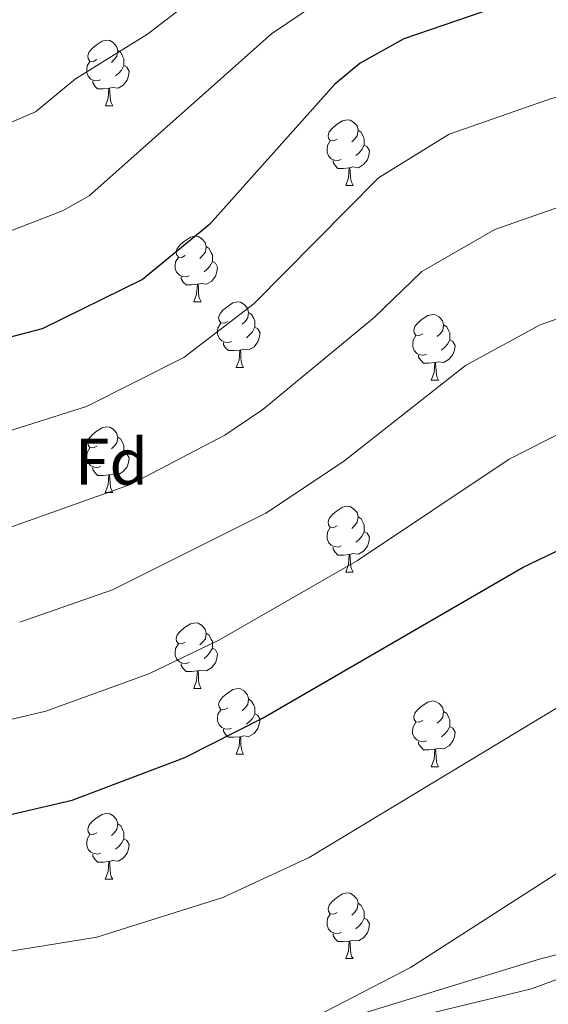
# Model space of a CAD drawing. Units: metres. Extents: x 585951 to 590444, y 4740143 to 4743170.
# Drawn here: x 589301 to 589382, y 4742596 to 4742747 of the extents above; entities that cross this region are included whole.
import ezdxf
from ezdxf.enums import TextEntityAlignment as Align

# ---------------------------------------------------------------- set-up
doc = ezdxf.new("R2010")
doc.units = ezdxf.units.M
doc.header["$MEASUREMENT"] = 0
for name, color, linetype, lineweight in [('Level 35', 92, 'Continuous', 0), ('Level 36', 19, 'Continuous', 40), ('Level 37', 92, 'Continuous', 0), ('Level 4', 36, 'Continuous', 30), ('Level 5', 36, 'Continuous', 0)]:
    doc.layers.add(name, color=color, linetype=linetype, lineweight=lineweight)
doc.styles.add('Arial', font='ARIAL.TTF', dxfattribs={"height": 0.2})

msp = doc.modelspace()

# ---------------------------------------------------------------- linework, layer by layer
at = {"layer": 'Level 35', "color": 92, "linetype": 'Continuous', "lineweight": 0, "ltscale": 0.5}
msp.add_polyline3d([(589446.28, 4742613.47, 886.85), (589432.93, 4742614.31, 886.34), (589422.05, 4742612.74, 885.92), (589412.29, 4742610.48, 885.97), (589399.35, 4742606.2, 887.42), (589379.36, 4742598.8, 887.96), (589345.08, 4742590.5, 888.69)], dxfattribs=at)
at = {"layer": 'Level 36', "color": 92, "linetype": 'Continuous', "lineweight": 0}
for points in [[(589313, 4742740.57, 0.01), (589312.47, 4742740.31, 0.01), (589311.94, 4742740.36, 0.01), (589311.67, 4742740.73, 0.01), (589311.62, 4742741.16, 0.01), (589311.78, 4742741.68, 0.01), (589312.26, 4742742.27, 0.01), (589312.89, 4742742.8, 0.01), (589313.79, 4742743.39, 0.01), (589314.54, 4742743.55, 0.01), (589314.96, 4742743.49, 0.01), (589315.49, 4742743.18, 0.01), (589316.02, 4742742.59, 0.01), (589316.18, 4742741.95, 0.01), (589316.07, 4742741.1, 0.01), (589315.65, 4742740.57, 0.01), (589315.23, 4742740.15, 0.01)], [(589316.18, 4742741.95, 0.01), (589316.66, 4742741.64, 0.01), (589316.97, 4742741, 0.01), (589317.13, 4742740.68, 0.01), (589317.13, 4742740.1, 0.01), (589317.13, 4742739.67, 0.01), (589316.76, 4742738.98, 0.01), (589316.34, 4742738.5, 0.01), (589315.86, 4742738.08, 0.01)], [(589313.58, 4742737.49, 0.01), (589313.16, 4742737.33, 0.01), (589312.57, 4742737.39, 0.01), (589312.1, 4742737.6, 0.01), (589311.67, 4742738.03, 0.01), (589311.46, 4742738.61, 0.01), (589311.46, 4742739.03, 0.01), (589311.51, 4742739.62, 0.01), (589311.94, 4742740.31, 0.01)], [(589317.13, 4742739.67, 0.01), (589317.59, 4742739.42, 0.01), (589317.93, 4742738.81, 0.01), (589317.82, 4742738.08, 0.01), (589317.61, 4742737.44, 0.01), (589317.03, 4742736.7, 0.01), (589316.23, 4742736.22, 0.01), (589315.38, 4742736.33, 0.01), (589314.95, 4742736.2, 0.01)], [(589314.84, 4742736.2, 0.01), (589313.95, 4742736.11, 0.01), (589313.11, 4742736.11, 0.01), (589312.68, 4742736.54, 0.01), (589312.36, 4742737.02, 0.01), (589312.36, 4742737.33, 0.01)], [(589314.3, 4742733.51, 0.01), (589314.73, 4742734.67, 0.01), (589314.84, 4742736.2, 0.01), (589314.95, 4742736.2, 0.01), (589314.99, 4742735.61, 0.01), (589315.02, 4742734.93, 0.01), (589315.09, 4742734.31, 0.01), (589315.21, 4742733.91, 0.01), (589315.42, 4742733.51, 0.01)], [(589314.3, 4742733.51, 0.01), (589315.42, 4742733.51, 0.01)], [(589349.69, 4742728.43, 0.01), (589349.16, 4742728.17, 0.01), (589348.63, 4742728.22, 0.01), (589348.36, 4742728.59, 0.01), (589348.31, 4742729.02, 0.01), (589348.47, 4742729.54, 0.01), (589348.95, 4742730.13, 0.01), (589349.58, 4742730.66, 0.01), (589350.48, 4742731.25, 0.01), (589351.23, 4742731.41, 0.01), (589351.65, 4742731.35, 0.01), (589352.18, 4742731.04, 0.01), (589352.71, 4742730.45, 0.01), (589352.87, 4742729.81, 0.01), (589352.76, 4742728.96, 0.01), (589352.34, 4742728.43, 0.01), (589351.92, 4742728.01, 0.01)], [(589352.87, 4742729.81, 0.01), (589353.35, 4742729.5, 0.01), (589353.66, 4742728.86, 0.01), (589353.82, 4742728.54, 0.01), (589353.82, 4742727.96, 0.01), (589353.82, 4742727.53, 0.01), (589353.45, 4742726.84, 0.01), (589353.03, 4742726.36, 0.01), (589352.55, 4742725.94, 0.01)], [(589350.27, 4742725.35, 0.01), (589349.85, 4742725.19, 0.01), (589349.26, 4742725.25, 0.01), (589348.79, 4742725.46, 0.01), (589348.36, 4742725.89, 0.01), (589348.15, 4742726.47, 0.01), (589348.15, 4742726.89, 0.01), (589348.2, 4742727.48, 0.01), (589348.63, 4742728.17, 0.01)], [(589353.82, 4742727.53, 0.01), (589354.28, 4742727.28, 0.01), (589354.62, 4742726.67, 0.01), (589354.51, 4742725.94, 0.01), (589354.3, 4742725.3, 0.01), (589353.72, 4742724.56, 0.01), (589352.92, 4742724.08, 0.01), (589352.07, 4742724.19, 0.01), (589351.64, 4742724.06, 0.01)], [(589351.53, 4742724.06, 0.01), (589350.64, 4742723.97, 0.01), (589349.8, 4742723.97, 0.01), (589349.37, 4742724.4, 0.01), (589349.05, 4742724.88, 0.01), (589349.05, 4742725.19, 0.01)], [(589350.99, 4742721.37, 0.01), (589351.42, 4742722.53, 0.01), (589351.53, 4742724.06, 0.01), (589351.64, 4742724.06, 0.01), (589351.68, 4742723.47, 0.01), (589351.71, 4742722.79, 0.01), (589351.78, 4742722.17, 0.01), (589351.9, 4742721.77, 0.01), (589352.11, 4742721.37, 0.01)], [(589350.99, 4742721.37, 0.01), (589352.11, 4742721.37, 0.01)], [(589326.5, 4742710.66, 0.01), (589325.97, 4742710.4, 0.01), (589325.44, 4742710.45, 0.01), (589325.17, 4742710.82, 0.01), (589325.12, 4742711.25, 0.01), (589325.28, 4742711.77, 0.01), (589325.76, 4742712.36, 0.01), (589326.39, 4742712.89, 0.01), (589327.29, 4742713.48, 0.01), (589328.04, 4742713.64, 0.01), (589328.46, 4742713.58, 0.01), (589328.99, 4742713.27, 0.01), (589329.52, 4742712.68, 0.01), (589329.68, 4742712.04, 0.01), (589329.57, 4742711.19, 0.01), (589329.15, 4742710.66, 0.01), (589328.73, 4742710.24, 0.01)], [(589329.68, 4742712.04, 0.01), (589330.16, 4742711.73, 0.01), (589330.47, 4742711.09, 0.01), (589330.63, 4742710.77, 0.01), (589330.63, 4742710.19, 0.01), (589330.63, 4742709.76, 0.01), (589330.26, 4742709.07, 0.01), (589329.84, 4742708.59, 0.01), (589329.36, 4742708.17, 0.01)], [(589327.08, 4742707.58, 0.01), (589326.66, 4742707.42, 0.01), (589326.07, 4742707.48, 0.01), (589325.6, 4742707.69, 0.01), (589325.17, 4742708.12, 0.01), (589324.96, 4742708.7, 0.01), (589324.96, 4742709.12, 0.01), (589325.01, 4742709.71, 0.01), (589325.44, 4742710.4, 0.01)], [(589330.63, 4742709.76, 0.01), (589331.09, 4742709.51, 0.01), (589331.43, 4742708.9, 0.01), (589331.32, 4742708.17, 0.01), (589331.11, 4742707.53, 0.01), (589330.53, 4742706.79, 0.01), (589329.73, 4742706.31, 0.01), (589328.88, 4742706.42, 0.01), (589328.45, 4742706.29, 0.01)], [(589328.34, 4742706.29, 0.01), (589327.45, 4742706.2, 0.01), (589326.61, 4742706.2, 0.01), (589326.18, 4742706.63, 0.01), (589325.86, 4742707.11, 0.01), (589325.86, 4742707.42, 0.01)], [(589327.8, 4742703.6, 0.01), (589328.23, 4742704.76, 0.01), (589328.34, 4742706.29, 0.01), (589328.45, 4742706.29, 0.01), (589328.49, 4742705.7, 0.01), (589328.52, 4742705.02, 0.01), (589328.59, 4742704.4, 0.01), (589328.71, 4742704, 0.01), (589328.92, 4742703.6, 0.01)], [(589327.8, 4742703.6, 0.01), (589328.92, 4742703.6, 0.01)], [(589332.97, 4742700.63, 0.01), (589332.44, 4742700.36, 0.01), (589331.91, 4742700.42, 0.01), (589331.65, 4742700.79, 0.01), (589331.59, 4742701.21, 0.01), (589331.75, 4742701.73, 0.01), (589332.23, 4742702.33, 0.01), (589332.87, 4742702.86, 0.01), (589333.77, 4742703.44, 0.01), (589334.51, 4742703.6, 0.01), (589334.94, 4742703.55, 0.01), (589335.47, 4742703.23, 0.01), (589336, 4742702.65, 0.01), (589336.16, 4742702.01, 0.01), (589336.05, 4742701.16, 0.01), (589335.62, 4742700.63, 0.01), (589335.2, 4742700.2, 0.01)], [(589336.16, 4742702.01, 0.01), (589336.63, 4742701.69, 0.01), (589336.95, 4742701.05, 0.01), (589337.11, 4742700.73, 0.01), (589337.11, 4742700.15, 0.01), (589337.11, 4742699.73, 0.01), (589336.74, 4742699.04, 0.01), (589336.32, 4742698.56, 0.01), (589335.84, 4742698.14, 0.01)], [(589362.75, 4742698.72, 0.01), (589362.21, 4742698.46, 0.01), (589361.69, 4742698.51, 0.01), (589361.42, 4742698.88, 0.01), (589361.37, 4742699.31, 0.01), (589361.53, 4742699.83, 0.01), (589362.01, 4742700.42, 0.01), (589362.64, 4742700.95, 0.01), (589363.54, 4742701.54, 0.01), (589364.29, 4742701.7, 0.01), (589364.71, 4742701.64, 0.01), (589365.24, 4742701.33, 0.01), (589365.77, 4742700.74, 0.01), (589365.93, 4742700.1, 0.01), (589365.82, 4742699.25, 0.01), (589365.4, 4742698.72, 0.01), (589364.97, 4742698.3, 0.01)], [(589333.56, 4742697.55, 0.01), (589333.13, 4742697.39, 0.01), (589332.55, 4742697.45, 0.01), (589332.07, 4742697.66, 0.01), (589331.65, 4742698.08, 0.01), (589331.43, 4742698.67, 0.01), (589331.43, 4742699.09, 0.01), (589331.49, 4742699.67, 0.01), (589331.91, 4742700.36, 0.01)], [(589337.11, 4742699.73, 0.01), (589337.56, 4742699.48, 0.01), (589337.91, 4742698.86, 0.01), (589337.8, 4742698.14, 0.01), (589337.59, 4742697.5, 0.01), (589337, 4742696.76, 0.01), (589336.21, 4742696.28, 0.01), (589335.36, 4742696.38, 0.01), (589334.93, 4742696.25, 0.01)], [(589365.93, 4742700.1, 0.01), (589366.41, 4742699.79, 0.01), (589366.72, 4742699.15, 0.01), (589366.88, 4742698.83, 0.01), (589366.88, 4742698.25, 0.01), (589366.88, 4742697.82, 0.01), (589366.51, 4742697.13, 0.01), (589366.09, 4742696.65, 0.01), (589365.61, 4742696.23, 0.01)], [(589363.33, 4742695.64, 0.01), (589362.91, 4742695.48, 0.01), (589362.32, 4742695.54, 0.01), (589361.85, 4742695.75, 0.01), (589361.42, 4742696.18, 0.01), (589361.21, 4742696.76, 0.01), (589361.21, 4742697.18, 0.01), (589361.26, 4742697.77, 0.01), (589361.69, 4742698.46, 0.01)], [(589366.88, 4742697.82, 0.01), (589367.33, 4742697.57, 0.01), (589367.68, 4742696.96, 0.01), (589367.57, 4742696.23, 0.01), (589367.36, 4742695.59, 0.01), (589366.77, 4742694.85, 0.01), (589365.98, 4742694.37, 0.01), (589365.13, 4742694.48, 0.01), (589364.7, 4742694.35, 0.01)], [(589334.82, 4742696.25, 0.01), (589333.93, 4742696.17, 0.01), (589333.08, 4742696.17, 0.01), (589332.66, 4742696.6, 0.01), (589332.34, 4742697.07, 0.01), (589332.34, 4742697.39, 0.01)], [(589334.27, 4742693.57, 0.01), (589334.71, 4742694.73, 0.01), (589334.82, 4742696.25, 0.01), (589334.93, 4742696.25, 0.01), (589334.96, 4742695.67, 0.01), (589335, 4742694.98, 0.01), (589335.07, 4742694.37, 0.01), (589335.18, 4742693.97, 0.01), (589335.4, 4742693.57, 0.01)], [(589364.59, 4742694.35, 0.01), (589363.7, 4742694.26, 0.01), (589362.85, 4742694.26, 0.01), (589362.43, 4742694.69, 0.01), (589362.11, 4742695.17, 0.01), (589362.11, 4742695.48, 0.01)], [(589334.27, 4742693.57, 0.01), (589335.4, 4742693.57, 0.01)], [(589364.05, 4742691.66, 0.01), (589364.48, 4742692.82, 0.01), (589364.59, 4742694.35, 0.01), (589364.7, 4742694.35, 0.01), (589364.73, 4742693.76, 0.01), (589364.77, 4742693.08, 0.01), (589364.84, 4742692.46, 0.01), (589364.95, 4742692.06, 0.01), (589365.17, 4742691.66, 0.01)], [(589364.05, 4742691.66, 0.01), (589365.17, 4742691.66, 0.01)], [(589312.99, 4742681.58, 0.01), (589312.47, 4742681.32, 0.01), (589311.93, 4742681.37, 0.01), (589311.67, 4742681.74, 0.01), (589311.61, 4742682.17, 0.01), (589311.77, 4742682.69, 0.01), (589312.25, 4742683.28, 0.01), (589312.89, 4742683.81, 0.01), (589313.79, 4742684.4, 0.01), (589314.53, 4742684.56, 0.01), (589314.96, 4742684.5, 0.01), (589315.49, 4742684.19, 0.01), (589316.02, 4742683.6, 0.01), (589316.18, 4742682.96, 0.01), (589316.07, 4742682.11, 0.01), (589315.65, 4742681.58, 0.01), (589315.23, 4742681.16, 0.01)], [(589316.18, 4742682.96, 0.01), (589316.65, 4742682.65, 0.01), (589316.97, 4742682.01, 0.01), (589317.13, 4742681.69, 0.01), (589317.13, 4742681.11, 0.01), (589317.13, 4742680.68, 0.01), (589316.76, 4742679.99, 0.01), (589316.34, 4742679.51, 0.01), (589315.86, 4742679.09, 0.01)], [(589313.58, 4742678.5, 0.01), (589313.15, 4742678.34, 0.01), (589312.57, 4742678.4, 0.01), (589312.09, 4742678.61, 0.01), (589311.67, 4742679.04, 0.01), (589311.45, 4742679.62, 0.01), (589311.45, 4742680.04, 0.01), (589311.51, 4742680.63, 0.01), (589311.93, 4742681.32, 0.01)], [(589317.13, 4742680.68, 0.01), (589317.59, 4742680.43, 0.01), (589317.93, 4742679.82, 0.01), (589317.82, 4742679.09, 0.01), (589317.61, 4742678.45, 0.01), (589317.03, 4742677.71, 0.01), (589316.23, 4742677.23, 0.01), (589315.38, 4742677.34, 0.01), (589314.95, 4742677.21, 0.01)], [(589314.84, 4742677.21, 0.01), (589313.95, 4742677.12, 0.01), (589313.11, 4742677.12, 0.01), (589312.68, 4742677.55, 0.01), (589312.36, 4742678.03, 0.01), (589312.36, 4742678.34, 0.01)], [(589314.29, 4742674.52, 0.01), (589314.73, 4742675.68, 0.01), (589314.84, 4742677.21, 0.01), (589314.95, 4742677.21, 0.01), (589314.99, 4742676.62, 0.01), (589315.02, 4742675.94, 0.01), (589315.09, 4742675.32, 0.01), (589315.21, 4742674.92, 0.01), (589315.42, 4742674.52, 0.01)], [(589314.29, 4742674.52, 0.01), (589315.42, 4742674.52, 0.01)], [(589349.69, 4742669.44, 0.01), (589349.16, 4742669.18, 0.01), (589348.63, 4742669.23, 0.01), (589348.36, 4742669.6, 0.01), (589348.31, 4742670.03, 0.01), (589348.47, 4742670.55, 0.01), (589348.95, 4742671.14, 0.01), (589349.58, 4742671.67, 0.01), (589350.48, 4742672.26, 0.01), (589351.23, 4742672.42, 0.01), (589351.65, 4742672.36, 0.01), (589352.18, 4742672.05, 0.01), (589352.71, 4742671.46, 0.01), (589352.87, 4742670.82, 0.01), (589352.76, 4742669.97, 0.01), (589352.34, 4742669.44, 0.01), (589351.92, 4742669.02, 0.01)], [(589352.87, 4742670.82, 0.01), (589353.35, 4742670.51, 0.01), (589353.66, 4742669.87, 0.01), (589353.82, 4742669.55, 0.01), (589353.82, 4742668.97, 0.01), (589353.82, 4742668.54, 0.01), (589353.45, 4742667.85, 0.01), (589353.03, 4742667.37, 0.01), (589352.55, 4742666.95, 0.01)], [(589350.27, 4742666.36, 0.01), (589349.85, 4742666.2, 0.01), (589349.26, 4742666.26, 0.01), (589348.79, 4742666.47, 0.01), (589348.36, 4742666.9, 0.01), (589348.15, 4742667.48, 0.01), (589348.15, 4742667.9, 0.01), (589348.2, 4742668.49, 0.01), (589348.63, 4742669.18, 0.01)], [(589353.82, 4742668.54, 0.01), (589354.28, 4742668.29, 0.01), (589354.62, 4742667.68, 0.01), (589354.51, 4742666.95, 0.01), (589354.3, 4742666.31, 0.01), (589353.72, 4742665.57, 0.01), (589352.92, 4742665.09, 0.01), (589352.07, 4742665.2, 0.01), (589351.64, 4742665.07, 0.01)], [(589351.53, 4742665.07, 0.01), (589350.64, 4742664.98, 0.01), (589349.8, 4742664.98, 0.01), (589349.37, 4742665.41, 0.01), (589349.05, 4742665.89, 0.01), (589349.05, 4742666.2, 0.01)], [(589350.99, 4742662.38, 0.01), (589351.42, 4742663.54, 0.01), (589351.53, 4742665.07, 0.01), (589351.64, 4742665.07, 0.01), (589351.68, 4742664.48, 0.01), (589351.71, 4742663.8, 0.01), (589351.78, 4742663.18, 0.01), (589351.9, 4742662.78, 0.01), (589352.11, 4742662.38, 0.01)], [(589350.99, 4742662.38, 0.01), (589352.11, 4742662.38, 0.01)], [(589326.5, 4742651.67, 0.01), (589325.97, 4742651.41, 0.01), (589325.44, 4742651.46, 0.01), (589325.17, 4742651.83, 0.01), (589325.12, 4742652.26, 0.01), (589325.28, 4742652.78, 0.01), (589325.76, 4742653.37, 0.01), (589326.39, 4742653.9, 0.01), (589327.29, 4742654.49, 0.01), (589328.04, 4742654.65, 0.01), (589328.46, 4742654.59, 0.01), (589328.99, 4742654.28, 0.01), (589329.52, 4742653.69, 0.01), (589329.68, 4742653.05, 0.01), (589329.57, 4742652.2, 0.01), (589329.15, 4742651.67, 0.01), (589328.73, 4742651.25, 0.01)], [(589329.68, 4742653.05, 0.01), (589330.16, 4742652.74, 0.01), (589330.47, 4742652.1, 0.01), (589330.63, 4742651.78, 0.01), (589330.63, 4742651.2, 0.01), (589330.63, 4742650.77, 0.01), (589330.26, 4742650.08, 0.01), (589329.84, 4742649.6, 0.01), (589329.36, 4742649.18, 0.01)], [(589327.08, 4742648.59, 0.01), (589326.66, 4742648.43, 0.01), (589326.07, 4742648.49, 0.01), (589325.6, 4742648.7, 0.01), (589325.17, 4742649.13, 0.01), (589324.96, 4742649.71, 0.01), (589324.96, 4742650.13, 0.01), (589325.01, 4742650.72, 0.01), (589325.44, 4742651.41, 0.01)], [(589330.63, 4742650.77, 0.01), (589331.09, 4742650.52, 0.01), (589331.43, 4742649.91, 0.01), (589331.32, 4742649.18, 0.01), (589331.11, 4742648.54, 0.01), (589330.53, 4742647.8, 0.01), (589329.73, 4742647.32, 0.01), (589328.88, 4742647.43, 0.01), (589328.45, 4742647.3, 0.01)], [(589328.34, 4742647.3, 0.01), (589327.45, 4742647.21, 0.01), (589326.61, 4742647.21, 0.01), (589326.18, 4742647.64, 0.01), (589325.86, 4742648.12, 0.01), (589325.86, 4742648.43, 0.01)], [(589327.8, 4742644.61, 0.01), (589328.23, 4742645.77, 0.01), (589328.34, 4742647.3, 0.01), (589328.45, 4742647.3, 0.01), (589328.49, 4742646.71, 0.01), (589328.52, 4742646.03, 0.01), (589328.59, 4742645.41, 0.01), (589328.71, 4742645.01, 0.01), (589328.92, 4742644.61, 0.01)], [(589327.8, 4742644.61, 0.01), (589328.92, 4742644.61, 0.01)], [(589332.97, 4742641.64, 0.01), (589332.44, 4742641.37, 0.01), (589331.91, 4742641.43, 0.01), (589331.65, 4742641.8, 0.01), (589331.59, 4742642.22, 0.01), (589331.75, 4742642.74, 0.01), (589332.23, 4742643.34, 0.01), (589332.87, 4742643.87, 0.01), (589333.77, 4742644.45, 0.01), (589334.51, 4742644.61, 0.01), (589334.94, 4742644.56, 0.01), (589335.47, 4742644.24, 0.01), (589336, 4742643.66, 0.01), (589336.16, 4742643.02, 0.01), (589336.05, 4742642.17, 0.01), (589335.62, 4742641.64, 0.01), (589335.2, 4742641.21, 0.01)], [(589336.16, 4742643.02, 0.01), (589336.63, 4742642.7, 0.01), (589336.95, 4742642.06, 0.01), (589337.11, 4742641.74, 0.01), (589337.11, 4742641.16, 0.01), (589337.11, 4742640.74, 0.01), (589336.74, 4742640.05, 0.01), (589336.32, 4742639.57, 0.01), (589335.84, 4742639.15, 0.01)], [(589362.74, 4742639.73, 0.01), (589362.21, 4742639.47, 0.01), (589361.68, 4742639.52, 0.01), (589361.42, 4742639.89, 0.01), (589361.36, 4742640.32, 0.01), (589361.52, 4742640.84, 0.01), (589362, 4742641.43, 0.01), (589362.64, 4742641.96, 0.01), (589363.54, 4742642.55, 0.01), (589364.28, 4742642.71, 0.01), (589364.71, 4742642.65, 0.01), (589365.24, 4742642.34, 0.01), (589365.77, 4742641.75, 0.01), (589365.93, 4742641.11, 0.01), (589365.82, 4742640.26, 0.01), (589365.39, 4742639.73, 0.01), (589364.97, 4742639.31, 0.01)], [(589333.56, 4742638.56, 0.01), (589333.13, 4742638.4, 0.01), (589332.55, 4742638.46, 0.01), (589332.07, 4742638.67, 0.01), (589331.65, 4742639.09, 0.01), (589331.43, 4742639.68, 0.01), (589331.43, 4742640.1, 0.01), (589331.49, 4742640.68, 0.01), (589331.91, 4742641.37, 0.01)], [(589337.11, 4742640.74, 0.01), (589337.56, 4742640.49, 0.01), (589337.91, 4742639.87, 0.01), (589337.8, 4742639.15, 0.01), (589337.59, 4742638.51, 0.01), (589337, 4742637.77, 0.01), (589336.21, 4742637.29, 0.01), (589335.36, 4742637.39, 0.01), (589334.93, 4742637.26, 0.01)], [(589365.93, 4742641.11, 0.01), (589366.4, 4742640.8, 0.01), (589366.72, 4742640.16, 0.01), (589366.88, 4742639.84, 0.01), (589366.88, 4742639.26, 0.01), (589366.88, 4742638.83, 0.01), (589366.51, 4742638.14, 0.01), (589366.09, 4742637.66, 0.01), (589365.61, 4742637.24, 0.01)], [(589363.33, 4742636.65, 0.01), (589362.9, 4742636.49, 0.01), (589362.32, 4742636.55, 0.01), (589361.84, 4742636.76, 0.01), (589361.42, 4742637.19, 0.01), (589361.2, 4742637.77, 0.01), (589361.2, 4742638.19, 0.01), (589361.26, 4742638.78, 0.01), (589361.68, 4742639.47, 0.01)], [(589334.82, 4742637.26, 0.01), (589333.93, 4742637.18, 0.01), (589333.08, 4742637.18, 0.01), (589332.66, 4742637.61, 0.01), (589332.34, 4742638.08, 0.01), (589332.34, 4742638.4, 0.01)], [(589366.88, 4742638.83, 0.01), (589367.33, 4742638.58, 0.01), (589367.68, 4742637.97, 0.01), (589367.57, 4742637.24, 0.01), (589367.36, 4742636.6, 0.01), (589366.77, 4742635.86, 0.01), (589365.98, 4742635.38, 0.01), (589365.13, 4742635.49, 0.01), (589364.7, 4742635.36, 0.01)], [(589334.27, 4742634.58, 0.01), (589334.71, 4742635.74, 0.01), (589334.82, 4742637.26, 0.01), (589334.93, 4742637.26, 0.01), (589334.96, 4742636.68, 0.01), (589335, 4742635.99, 0.01), (589335.07, 4742635.38, 0.01), (589335.18, 4742634.98, 0.01), (589335.4, 4742634.58, 0.01)], [(589364.59, 4742635.36, 0.01), (589363.7, 4742635.27, 0.01), (589362.85, 4742635.27, 0.01), (589362.43, 4742635.7, 0.01), (589362.11, 4742636.18, 0.01), (589362.11, 4742636.49, 0.01)], [(589334.27, 4742634.58, 0.01), (589335.4, 4742634.58, 0.01)], [(589364.04, 4742632.67, 0.01), (589364.48, 4742633.83, 0.01), (589364.59, 4742635.36, 0.01), (589364.7, 4742635.36, 0.01), (589364.73, 4742634.77, 0.01), (589364.77, 4742634.09, 0.01), (589364.84, 4742633.47, 0.01), (589364.95, 4742633.07, 0.01), (589365.17, 4742632.67, 0.01)], [(589364.04, 4742632.67, 0.01), (589365.17, 4742632.67, 0.01)], [(589312.99, 4742622.59, 0.01), (589312.46, 4742622.33, 0.01), (589311.93, 4742622.38, 0.01), (589311.67, 4742622.75, 0.01), (589311.61, 4742623.17, 0.01), (589311.77, 4742623.69, 0.01), (589312.25, 4742624.29, 0.01), (589312.89, 4742624.82, 0.01), (589313.79, 4742625.41, 0.01), (589314.53, 4742625.57, 0.01), (589314.96, 4742625.51, 0.01), (589315.49, 4742625.19, 0.01), (589316.02, 4742624.61, 0.01), (589316.18, 4742623.97, 0.01), (589316.07, 4742623.12, 0.01), (589315.64, 4742622.59, 0.01), (589315.22, 4742622.17, 0.01)], [(589316.18, 4742623.97, 0.01), (589316.65, 4742623.65, 0.01), (589316.97, 4742623.01, 0.01), (589317.13, 4742622.69, 0.01), (589317.13, 4742622.11, 0.01), (589317.13, 4742621.69, 0.01), (589316.76, 4742621, 0.01), (589316.34, 4742620.52, 0.01), (589315.86, 4742620.1, 0.01)], [(589313.58, 4742619.51, 0.01), (589313.15, 4742619.35, 0.01), (589312.57, 4742619.41, 0.01), (589312.09, 4742619.62, 0.01), (589311.67, 4742620.05, 0.01), (589311.45, 4742620.63, 0.01), (589311.45, 4742621.05, 0.01), (589311.51, 4742621.63, 0.01), (589311.93, 4742622.33, 0.01)], [(589317.13, 4742621.69, 0.01), (589317.58, 4742621.44, 0.01), (589317.93, 4742620.83, 0.01), (589317.82, 4742620.1, 0.01), (589317.61, 4742619.46, 0.01), (589317.02, 4742618.72, 0.01), (589316.23, 4742618.24, 0.01), (589315.38, 4742618.35, 0.01), (589314.95, 4742618.21, 0.01)], [(589314.84, 4742618.21, 0.01), (589313.95, 4742618.13, 0.01), (589313.1, 4742618.13, 0.01), (589312.68, 4742618.56, 0.01), (589312.36, 4742619.03, 0.01), (589312.36, 4742619.35, 0.01)], [(589314.29, 4742615.53, 0.01), (589314.73, 4742616.69, 0.01), (589314.84, 4742618.21, 0.01), (589314.95, 4742618.21, 0.01), (589314.98, 4742617.63, 0.01), (589315.02, 4742616.95, 0.01), (589315.09, 4742616.33, 0.01), (589315.2, 4742615.93, 0.01), (589315.42, 4742615.53, 0.01)], [(589314.29, 4742615.53, 0.01), (589315.42, 4742615.53, 0.01)], [(589482.65, 4742604.34, 888.37), (589476.21, 4742606.57, 888.39), (589466.05, 4742611.81, 888.25), (589456.31, 4742614.11, 887.74), (589438.34, 4742615.26, 886.39), (589425.19, 4742614.69, 885.84), (589380.7, 4742603.36, 887.82), (589327.04, 4742586.86, 888.96)], [(589349.69, 4742610.45, 0.01), (589349.15, 4742610.18, 0.01), (589348.63, 4742610.24, 0.01), (589348.36, 4742610.61, 0.01), (589348.31, 4742611.03, 0.01), (589348.47, 4742611.55, 0.01), (589348.95, 4742612.15, 0.01), (589349.58, 4742612.68, 0.01), (589350.48, 4742613.26, 0.01), (589351.23, 4742613.42, 0.01), (589351.65, 4742613.37, 0.01), (589352.18, 4742613.05, 0.01), (589352.71, 4742612.47, 0.01), (589352.87, 4742611.83, 0.01), (589352.76, 4742610.98, 0.01), (589352.33, 4742610.45, 0.01), (589351.91, 4742610.02, 0.01)], [(589352.87, 4742611.83, 0.01), (589353.35, 4742611.51, 0.01), (589353.66, 4742610.87, 0.01), (589353.82, 4742610.55, 0.01), (589353.82, 4742609.97, 0.01), (589353.82, 4742609.55, 0.01), (589353.45, 4742608.86, 0.01), (589353.03, 4742608.38, 0.01), (589352.55, 4742607.96, 0.01)], [(589350.27, 4742607.37, 0.01), (589349.85, 4742607.21, 0.01), (589349.26, 4742607.27, 0.01), (589348.79, 4742607.48, 0.01), (589348.36, 4742607.9, 0.01), (589348.15, 4742608.49, 0.01), (589348.15, 4742608.91, 0.01), (589348.2, 4742609.49, 0.01), (589348.63, 4742610.18, 0.01)], [(589353.82, 4742609.55, 0.01), (589354.27, 4742609.3, 0.01), (589354.62, 4742608.68, 0.01), (589354.51, 4742607.96, 0.01), (589354.3, 4742607.32, 0.01), (589353.71, 4742606.58, 0.01), (589352.92, 4742606.1, 0.01), (589352.07, 4742606.2, 0.01), (589351.64, 4742606.07, 0.01)], [(589351.53, 4742606.07, 0.01), (589350.64, 4742605.99, 0.01), (589349.79, 4742605.99, 0.01), (589349.37, 4742606.42, 0.01), (589349.05, 4742606.89, 0.01), (589349.05, 4742607.21, 0.01)], [(589350.99, 4742603.39, 0.01), (589351.42, 4742604.55, 0.01), (589351.53, 4742606.07, 0.01), (589351.64, 4742606.07, 0.01), (589351.67, 4742605.49, 0.01), (589351.71, 4742604.8, 0.01), (589351.78, 4742604.19, 0.01), (589351.89, 4742603.79, 0.01), (589352.11, 4742603.39, 0.01)], [(589350.99, 4742603.39, 0.01), (589352.11, 4742603.39, 0.01)]]:
    msp.add_polyline3d(points, dxfattribs=at)
at = {"layer": 'Level 4', "color": 36, "linetype": 'Continuous', "lineweight": 30}
for points in [[(589483.2, 4742747.84, 925.01), (589474.67, 4742753.31, 925.01), (589454.06, 4742759.31, 925.01), (589437.29, 4742761.46, 925.01), (589425.11, 4742760.79, 925.01), (589411.82, 4742758.74, 925.01), (589377.86, 4742749.97, 925.01), (589359.86, 4742743.73, 925.01), (589353.18, 4742740.03, 925.01), (589349.32, 4742736.85, 925.01), (589330.17, 4742715.4, 925.01), (589319.99, 4742707.01, 925.01), (589304.67, 4742699.5, 925.01), (589279.55, 4742692.95, 925.01), (589244.62, 4742687.53, 925.01), (589222.74, 4742686.61, 925.01), (589190.84, 4742687.91, 925.01), (589140.6, 4742692.59, 925.01), (589119.27, 4742692.78, 925.01), (589099.35, 4742691.46, 925.01), (589081.32, 4742687.99, 925.01)], [(589157.34, 4742591.41, 900.01), (589197.39, 4742610.68, 900.01), (589219.39, 4742617.74, 900.01), (589237.14, 4742620.56, 900.01), (589280.35, 4742622.4, 900.01), (589298.55, 4742625.07, 900.01), (589309.21, 4742627.57, 900.01), (589326.42, 4742634.08, 900.01), (589338.37, 4742640.13, 900.01), (589378.1, 4742663.12, 900.01), (589394.56, 4742671, 900.01), (589400.64, 4742673.25, 900.01), (589413.41, 4742676.06, 900.01), (589430.17, 4742677.12, 900.01), (589447.15, 4742675.72, 900.01), (589458.51, 4742671.85, 900.01), (589468.15, 4742666.94, 900.01), (589489.25, 4742648.16, 900.01)]]:
    msp.add_polyline3d(points, dxfattribs=at)
at = {"layer": 'Level 5', "color": 36, "linetype": 'Continuous', "lineweight": 0}
for points in [[(589082.22, 4742719.75, 935.01), (589092.06, 4742720.87, 935.01), (589097.94, 4742719.68, 935.01), (589153.8, 4742716.95, 935.01), (589192.51, 4742716.35, 935.01), (589226.98, 4742719.23, 935.01), (589243.71, 4742721.79, 935.01), (589254.8, 4742725.08, 935.01), (589269.58, 4742725.33, 935.01), (589275.65, 4742726.57, 935.01), (589290.97, 4742727.19, 935.01), (589303.62, 4742732.6, 935.01), (589309.73, 4742737.63, 935.01), (589320.71, 4742744.47, 935.01), (589355.58, 4742771.27, 935.01), (589378.97, 4742783.63, 935.01), (589394.03, 4742789.44, 935.01), (589409.66, 4742793.9, 935.01), (589419.7, 4742795.54, 935.01), (589440.52, 4742796.61, 935.01), (589462.46, 4742793.61, 935.01), (589482.4, 4742787.25, 935.01)], [(589076.63, 4742704.1, 930.01), (589084.23, 4742704.34, 930.01), (589095.71, 4742706.16, 930.01), (589117.53, 4742706.04, 930.01), (589191.68, 4742702.13, 930.01), (589221.62, 4742702.39, 930.01), (589242.68, 4742704.43, 930.01), (589257.12, 4742707.45, 930.01), (589271.92, 4742708.73, 930.01), (589294.93, 4742712.59, 930.01), (589307.77, 4742717.5, 930.01), (589311.8, 4742719.8, 930.01), (589339.68, 4742744.49, 930.01), (589360.28, 4742758.45, 930.01), (589383.27, 4742768.08, 930.01), (589407.66, 4742775.6, 930.01), (589422.41, 4742778.17, 930.01), (589436.4, 4742778.96, 930.01), (589455.81, 4742776.95, 930.01), (589479.07, 4742770.34, 930.01)], [(589058.06, 4742662.83, 920.01), (589124.72, 4742671.71, 920.01), (589133.59, 4742673.77, 920.01), (589163.9, 4742675.09, 920.01), (589195, 4742673.38, 920.01), (589224.05, 4742673.15, 920.01), (589245.12, 4742674.22, 920.01), (589281.69, 4742679.13, 920.01), (589293.22, 4742681.89, 920.01), (589311.41, 4742687.63, 920.01), (589326.26, 4742695.13, 920.01), (589337, 4742703.35, 920.01), (589355.98, 4742722.54, 920.01), (589366.8, 4742729.19, 920.01), (589382.42, 4742734.63, 920.01), (589413.14, 4742742.27, 920.01), (589435.86, 4742744.59, 920.01), (589452.67, 4742742.59, 920.01)], [(589074.28, 4742642.31, 915.01), (589091.97, 4742644.63, 915.01), (589130.16, 4742650.65, 915.01), (589142.91, 4742654.81, 915.01), (589172.27, 4742658.99, 915.01), (589194, 4742658.54, 915.01), (589205.25, 4742659.72, 915.01), (589225.35, 4742659.69, 915.01), (589273.73, 4742663.77, 915.01), (589297.22, 4742668.31, 915.01), (589318.15, 4742675.75, 915.01), (589332.53, 4742683.26, 915.01), (589338.31, 4742687.17, 915.01), (589355.33, 4742701.2, 915.01), (589362.63, 4742708.22, 915.01), (589373.74, 4742714.64, 915.01), (589386.97, 4742719.28, 915.01), (589406.6, 4742724.16, 915.01), (589414.45, 4742725.79, 915.01), (589434.44, 4742727.72, 915.01), (589451.29, 4742725.87, 915.01), (589463.66, 4742722.27, 915.01), (589473.32, 4742717.44, 915.01), (589487.57, 4742706.64, 915.01)], [(589301.22, 4742654.73, 910.01), (589315.41, 4742659.65, 910.01), (589338.81, 4742671.39, 910.01), (589350.67, 4742679.25, 910.01), (589369.29, 4742693.91, 910.01), (589380.68, 4742700.09, 910.01), (589391.53, 4742703.94, 910.01), (589410.81, 4742708.62, 910.01), (589428.15, 4742710.59, 910.01), (589449.91, 4742709.15, 910.01), (589468.39, 4742702.25, 910.01), (589481.09, 4742693.41, 910.01)], [(589071.23, 4742598.95, 905.01), (589097.72, 4742600.32, 905.01), (589119.43, 4742603.64, 905.01), (589141.05, 4742608.51, 905.01), (589156.94, 4742615.15, 905.01), (589189.01, 4742626.78, 905.01), (589202.61, 4742628.67, 905.01), (589214.68, 4742631.73, 905.01), (589234.26, 4742633.77, 905.01), (589278.15, 4742636.19, 905.01), (589295.72, 4742638.89, 905.01), (589305.21, 4742641.15, 905.01), (589320.92, 4742646.86, 905.01), (589331.63, 4742652.01, 905.01), (589352.78, 4742664.16, 905.01), (589375.95, 4742679.59, 905.01), (589387.62, 4742685.55, 905.01), (589396.09, 4742688.59, 905.01), (589409.2, 4742691.59, 905.01), (589429.16, 4742693.85, 905.01), (589448.53, 4742692.43, 905.01), (589463.45, 4742687.05, 905.01), (589474.62, 4742680.17, 905.01), (589498.26, 4742660.05, 905.01)], [(589480.1, 4742634.34, 895.01), (589457.51, 4742650.5, 895.01), (589445.28, 4742654.91, 895.01), (589423.53, 4742655.81, 895.01), (589414.59, 4742654.74, 895.01), (589402.41, 4742651.34, 895.01), (589385.34, 4742642.95, 895.01), (589345.43, 4742618.82, 895.01), (589332.25, 4742612.72, 895.01), (589313.01, 4742606.66, 895.01), (589281.3, 4742601.52, 895.01), (589238.95, 4742598.59, 895.01), (589223.35, 4742596.02, 895.01)], [(589490.27, 4742608.43, 890.01), (589452.91, 4742630.99, 890.01), (589448.3, 4742633.07, 890.01), (589443.41, 4742634.11, 890.01), (589428.65, 4742635.21, 890.01), (589415.1, 4742632.97, 890.01), (589405.27, 4742629.6, 890.01), (589393.49, 4742623.01, 890.01), (589360.87, 4742602.05, 890.01), (589343.6, 4742593.07, 890.01)]]:
    msp.add_polyline3d(points, dxfattribs=at)

# ---------------------------------------------------------------- texts
at = {"layer": 'Level 37', "color": 92, "linetype": 'Continuous', "lineweight": 0, "style": 'Arial'}
msp.add_text('Fd', height=7, dxfattribs=at).set_placement((589315.23, 4742679.22, 916.8), align=Align.MIDDLE_CENTER)

doc.saveas('drawing.dxf')
